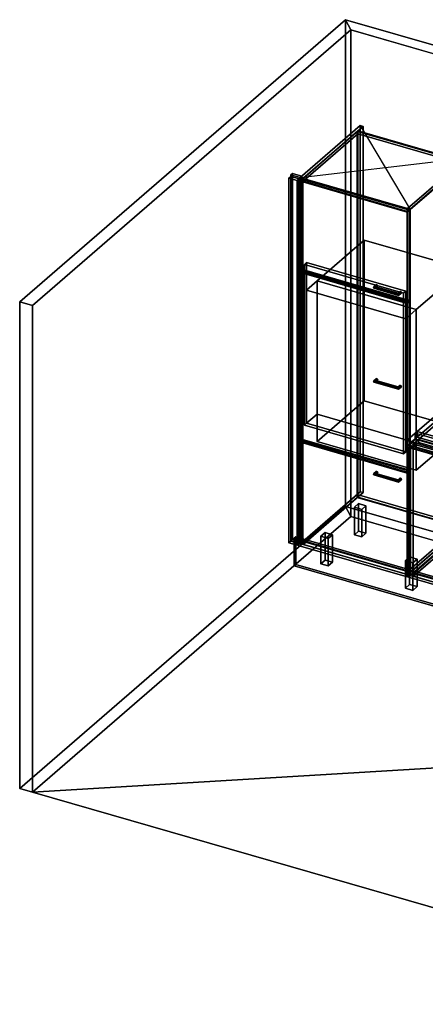
# Model space of a CAD drawing. Extents: x -1561 to 3499, y -2299 to 2343.
# Drawn here: x -1561 to 351, y -2299 to 2343 of the extents above; entities that cross this region are included whole.
import ezdxf

# ---------------------------------------------------------------- set-up
doc = ezdxf.new("R2010")
doc.units = 0
doc.layers.add('layer0', color=7, linetype='CONTINUOUS')

# ---------------------------------------------------------------- blocks, each defined once
blk = doc.blocks.new('PF_OBJECT0')
at = {"layer": 'layer0'}
for p, q in [((-25.6, 47.8), (-25.6, 2342.8)), ((-25.6, 2342.8), (3499.1, 1325.3)), ((3499.1, 1325.3), (-25.6, 2342.8)), ((-25.6, 2342.8), (0, 2295)), ((-25.6, 2342.8), (-25.6, 47.8)), ((0, 2295), (-25.6, 2342.8)), ((0, 2295), (3464.1, 1295)), ((0, 0), (0, 2295)), ((0, 2295), (0, 0)), ((3464.1, 1295), (0, 2295)), ((3499.1, -969.7), (-25.6, 47.8)), ((0, 0), (-25.6, 47.8)), ((-25.6, 47.8), (3499.1, -969.7)), ((-25.6, 47.8), (0, 0)), ((3464.1, -1000), (0, 0)), ((0, 0), (3464.1, -1000))]:
    blk.add_line(p, q, dxfattribs=at)
blk = doc.blocks.new('PF_OBJECT1')
at = {"layer": 'layer0'}
for p, q in [((-1560.6, 1013.4), (-25.6, 2342.8)), ((-25.6, 2342.8), (-1560.6, 1013.4)), ((-25.6, 2342.8), (-25.6, 47.8)), ((0, 2295), (-25.6, 2342.8)), ((-25.6, 47.8), (-25.6, 2342.8)), ((-25.6, 2342.8), (0, 2295)), ((-1500, 995.9), (0, 2295)), ((0, 2295), (-1500, 995.9)), ((0, 2295), (0, 0)), ((0, 0), (0, 2295)), ((-1560.6, -1281.5), (-1560.6, 1013.4)), ((-1560.6, 1013.4), (-1500, 995.9)), ((-1560.6, 1013.4), (-1560.6, -1281.5)), ((-1500, 995.9), (-1560.6, 1013.4)), ((-1500, -1299), (-1500, 995.9)), ((-1500, 995.9), (-1500, -1299)), ((-25.6, 47.8), (-1560.6, -1281.5)), ((-1560.6, -1281.5), (-25.6, 47.8)), ((-25.6, 47.8), (0, 0)), ((0, 0), (-25.6, 47.8)), ((0, 0), (-1500, -1299)), ((-1500, -1299), (0, 0)), ((-1500, -1299), (-1560.6, -1281.5)), ((-1560.6, -1281.5), (-1500, -1299))]:
    blk.add_line(p, q, dxfattribs=at)
blk = doc.blocks.new('PF_OBJECT2')
at = {"layer": 'layer0'}
for p, q in [((0, 0), (-1500, -1299)), ((-1500, -1299), (0, 0)), ((3464.1, -1000), (0, 0)), ((0, 0), (3464.1, -1000)), ((3464.1, -1000), (-1500, -1299)), ((-1500, -1299), (3464.1, -1000)), ((-1500, -1299), (1964.1, -2299)), ((1964.1, -2299), (-1500, -1299))]:
    blk.add_line(p, q, dxfattribs=at)
blk = doc.blocks.new('PF_OBJECT3')
at = {"layer": 'layer0'}
for p, q in [((-275, 1617.7), (-283, 1610.8)), ((-283, 1610.8), (-275, 1617.7)), ((-283, 1610.8), (-239.7, 1598.3)), ((-283, -115.2), (-283, 1610.8)), ((-239.7, 1598.3), (-283, 1610.8)), ((-283, 1610.8), (-283, -115.2)), ((-231.7, 1605.2), (-275, 1617.7)), ((-275, 1617.7), (-275, -108.3)), ((-275, -108.3), (-275, 1617.7)), ((-275, 1617.7), (-231.7, 1605.2)), ((-239.7, 1598.3), (-231.7, 1605.2)), ((-231.7, 1605.2), (-239.7, 1598.3)), ((-239.7, 1598.3), (-239.7, -127.7)), ((-239.7, -127.7), (-239.7, 1598.3)), ((-231.7, -120.8), (-231.7, 1605.2)), ((-231.7, 1605.2), (-231.7, -120.8)), ((-283, -115.2), (-275, -108.3)), ((-275, -108.3), (-283, -115.2)), ((-239.7, -127.7), (-283, -115.2)), ((-283, -115.2), (-239.7, -127.7)), ((-275, -108.3), (-231.7, -120.8)), ((-231.7, -120.8), (-275, -108.3)), ((-231.7, -120.8), (-239.7, -127.7)), ((-239.7, -127.7), (-231.7, -120.8))]:
    blk.add_line(p, q, dxfattribs=at)
blk = doc.blocks.new('PF_OBJECT4')
at = {"layer": 'layer0'}
for p, q in [((-291.9, 1594.9), (-281.9, 1603.6)), ((-281.9, 1603.6), (-291.9, 1594.9)), ((-253.8, 1583.9), (-291.9, 1594.9)), ((-291.9, 1594.9), (-291.9, -123.3)), ((-291.9, -123.3), (-291.9, 1594.9)), ((-291.9, 1594.9), (-253.8, 1583.9)), ((-281.9, -114.6), (-281.9, 1603.6)), ((-281.9, 1603.6), (-243.8, 1592.6)), ((-281.9, 1603.6), (-281.9, -114.6)), ((-243.8, 1592.6), (-281.9, 1603.6)), ((-243.8, 1592.6), (-253.8, 1583.9)), ((-253.8, 1583.9), (-243.8, 1592.6)), ((-253.8, -134.3), (-253.8, 1583.9)), ((-253.8, 1583.9), (-253.8, -134.3)), ((-243.8, 1592.6), (-243.8, -125.6)), ((-243.8, -125.6), (-243.8, 1592.6)), ((-281.9, -114.6), (-291.9, -123.3)), ((-291.9, -123.3), (-281.9, -114.6)), ((-291.9, -123.3), (-253.8, -134.3)), ((-253.8, -134.3), (-291.9, -123.3)), ((-243.8, -125.6), (-281.9, -114.6)), ((-281.9, -114.6), (-243.8, -125.6)), ((-253.8, -134.3), (-243.8, -125.6)), ((-243.8, -125.6), (-253.8, -134.3))]:
    blk.add_line(p, q, dxfattribs=at)
blk = doc.blocks.new('PF_OBJECT5')
at = {"layer": 'layer0'}
for p, q in [((-225.3, -117.4), (30.2, 103.9)), ((30.2, 103.9), (-225.3, -117.4)), ((30.2, 90), (30.2, 103.9)), ((30.2, 103.9), (522.1, -38.1)), ((30.2, 103.9), (30.2, 90)), ((522.1, -38.1), (30.2, 103.9)), ((30.2, 90), (-225.3, -131.2)), ((-225.3, -131.2), (30.2, 90)), ((522.1, -52), (30.2, 90)), ((30.2, 90), (522.1, -52)), ((522.1, -38.1), (266.6, -259.4)), ((266.6, -259.4), (522.1, -38.1)), ((522.1, -38.1), (522.1, -52)), ((522.1, -52), (522.1, -38.1)), ((266.6, -273.2), (522.1, -52)), ((522.1, -52), (266.6, -273.2)), ((266.6, -259.4), (-225.3, -117.4)), ((-225.3, -117.4), (-225.3, -131.2)), ((-225.3, -131.2), (-225.3, -117.4)), ((-225.3, -117.4), (266.6, -259.4)), ((-225.3, -131.2), (266.6, -273.2)), ((266.6, -273.2), (-225.3, -131.2)), ((266.6, -273.2), (266.6, -259.4)), ((266.6, -259.4), (266.6, -273.2))]:
    blk.add_line(p, q, dxfattribs=at)
blk = doc.blocks.new('PF_OBJECT6')
at = {"layer": 'layer0'}
for p, q in [((30.2, 1816), (32.2, 1817.7)), ((32.2, 1817.7), (30.2, 1816)), ((522.1, 1674), (30.2, 1816)), ((30.2, 1816), (30.2, 90)), ((30.2, 90), (30.2, 1816)), ((30.2, 1816), (522.1, 1674)), ((32.2, 91.8), (32.2, 1817.7)), ((32.2, 1817.7), (524.1, 1675.7)), ((32.2, 1817.7), (32.2, 91.8)), ((524.1, 1675.7), (32.2, 1817.7)), ((524.1, 1675.7), (522.1, 1674)), ((522.1, 1674), (524.1, 1675.7)), ((522.1, -52), (522.1, 1674)), ((522.1, 1674), (522.1, -52)), ((524.1, 1675.7), (524.1, -50.2)), ((524.1, -50.2), (524.1, 1675.7)), ((32.2, 91.8), (30.2, 90)), ((30.2, 90), (32.2, 91.8)), ((30.2, 90), (522.1, -52)), ((522.1, -52), (30.2, 90)), ((524.1, -50.2), (32.2, 91.8)), ((32.2, 91.8), (524.1, -50.2)), ((522.1, -52), (524.1, -50.2)), ((524.1, -50.2), (522.1, -52))]:
    blk.add_line(p, q, dxfattribs=at)
blk = doc.blocks.new('PF_OBJECT7')
at = {"layer": 'layer0'}
for p, q in [((43.3, 1843.4), (-239.7, 1598.3)), ((-239.7, 1598.3), (43.3, 1843.4)), ((-225.8, 1594.3), (57.2, 1839.4)), ((57.2, 1839.4), (-225.8, 1594.3)), ((32.7, 1818.2), (-225.3, 1594.7)), ((-225.3, 1594.7), (32.7, 1818.2)), ((524.6, 1676.2), (32.7, 1818.2)), ((32.7, 1818.2), (32.7, 1804.3)), ((32.7, 1804.3), (32.7, 1818.2)), ((32.7, 1818.2), (524.6, 1676.2)), ((57.2, 1839.4), (43.3, 1843.4)), ((43.3, 1843.4), (43.3, 117.4)), ((43.3, 117.4), (43.3, 1843.4)), ((43.3, 1843.4), (57.2, 1839.4)), ((57.2, 113.4), (57.2, 1839.4)), ((57.2, 1839.4), (57.2, 113.4)), ((-225.3, 1580.9), (32.7, 1804.3)), ((32.7, 1804.3), (-225.3, 1580.9)), ((32.7, 1804.3), (524.6, 1662.3)), ((524.6, 1662.3), (32.7, 1804.3)), ((549.1, 1697.4), (266.1, 1452.3)), ((266.1, 1452.3), (549.1, 1697.4)), ((266.6, 1452.7), (524.6, 1676.2)), ((524.6, 1676.2), (266.6, 1452.7)), ((279.9, 1448.3), (562.9, 1693.4)), ((562.9, 1693.4), (279.9, 1448.3)), ((524.6, 1662.3), (524.6, 1676.2)), ((524.6, 1676.2), (524.6, 1662.3)), ((562.9, 1693.4), (549.1, 1697.4)), ((549.1, 1697.4), (549.1, -28.6)), ((549.1, -28.6), (549.1, 1697.4)), ((549.1, 1697.4), (562.9, 1693.4)), ((562.9, -32.6), (562.9, 1693.4)), ((562.9, 1693.4), (562.9, -32.6)), ((524.6, 1662.3), (266.6, 1438.9)), ((266.6, 1438.9), (524.6, 1662.3)), ((-239.7, 1598.3), (-225.8, 1594.3)), ((-239.7, -127.7), (-239.7, 1598.3)), ((-225.8, 1594.3), (-239.7, 1598.3)), ((-239.7, 1598.3), (-239.7, -127.7)), ((-225.8, 1594.3), (-225.8, -131.7)), ((-225.8, -131.7), (-225.8, 1594.3)), ((-225.3, 1594.7), (266.6, 1452.7)), ((-225.3, 1580.9), (-225.3, 1594.7)), ((266.6, 1452.7), (-225.3, 1594.7)), ((-225.3, 1594.7), (-225.3, 1580.9)), ((266.6, 1438.9), (-225.3, 1580.9)), ((-225.3, 1580.9), (266.6, 1438.9)), ((266.1, 1452.3), (279.9, 1448.3)), ((266.1, -273.7), (266.1, 1452.3)), ((279.9, 1448.3), (266.1, 1452.3)), ((266.1, 1452.3), (266.1, -273.7)), ((266.6, 1452.7), (266.6, 1438.9)), ((266.6, 1438.9), (266.6, 1452.7)), ((279.9, 1448.3), (279.9, -277.7)), ((279.9, -277.7), (279.9, 1448.3)), ((-239.7, -127.7), (43.3, 117.4)), ((43.3, 117.4), (-239.7, -127.7)), ((57.2, 113.4), (-225.8, -131.7)), ((-225.8, -131.7), (57.2, 113.4)), ((43.3, 117.4), (57.2, 113.4)), ((57.2, 113.4), (43.3, 117.4)), ((266.1, -273.7), (549.1, -28.6)), ((549.1, -28.6), (266.1, -273.7)), ((562.9, -32.6), (279.9, -277.7)), ((279.9, -277.7), (562.9, -32.6)), ((549.1, -28.6), (562.9, -32.6)), ((562.9, -32.6), (549.1, -28.6)), ((-225.8, -131.7), (-239.7, -127.7)), ((-239.7, -127.7), (-225.8, -131.7)), ((279.9, -277.7), (266.1, -273.7)), ((266.1, -273.7), (279.9, -277.7))]:
    blk.add_line(p, q, dxfattribs=at)
blk = doc.blocks.new('PF_SKETCH8')
at = {"layer": 'layer0'}
blk.add_line((43.3, 1843.4), (279.9, 1448.3), dxfattribs=at)
blk = doc.blocks.new('PF_SKETCH9')
at = {"layer": 'layer0'}
blk.add_line((-239.7, 1598.3), (562.9, 1693.4), dxfattribs=at)
blk = doc.blocks.new('PF_OBJECT10')
at = {"layer": 'layer0'}
for p, q in [((16.6, 44.3), (36.6, 61.6)), ((36.6, 61.6), (16.6, 44.3)), ((36.6, -68.3), (36.6, 61.6)), ((36.6, 61.6), (71.2, 51.6)), ((36.6, 61.6), (36.6, -68.3)), ((71.2, 51.6), (36.6, 61.6)), ((71.2, 51.6), (51.2, 34.3)), ((51.2, 34.3), (71.2, 51.6)), ((71.2, 51.6), (71.2, -78.3)), ((71.2, -78.3), (71.2, 51.6)), ((51.2, 34.3), (16.6, 44.3)), ((16.6, 44.3), (16.6, -85.6)), ((16.6, -85.6), (16.6, 44.3)), ((16.6, 44.3), (51.2, 34.3)), ((51.2, -95.6), (51.2, 34.3)), ((51.2, 34.3), (51.2, -95.6)), ((36.6, -68.3), (16.6, -85.6)), ((16.6, -85.6), (36.6, -68.3)), ((16.6, -85.6), (51.2, -95.6)), ((51.2, -95.6), (16.6, -85.6)), ((71.2, -78.3), (36.6, -68.3)), ((36.6, -68.3), (71.2, -78.3)), ((51.2, -95.6), (71.2, -78.3)), ((71.2, -78.3), (51.2, -95.6))]:
    blk.add_line(p, q, dxfattribs=at)
blk = doc.blocks.new('PF_OBJECT11')
at = {"layer": 'layer0'}
for p, q in [((-141.4, -92.5), (-121.4, -75.2)), ((-121.4, -75.2), (-141.4, -92.5)), ((-106.8, -102.5), (-141.4, -92.5)), ((-141.4, -92.5), (-141.4, -222.5)), ((-141.4, -222.5), (-141.4, -92.5)), ((-141.4, -92.5), (-106.8, -102.5)), ((-121.4, -205.1), (-121.4, -75.2)), ((-121.4, -75.2), (-86.8, -85.2)), ((-121.4, -75.2), (-121.4, -205.1)), ((-86.8, -85.2), (-121.4, -75.2)), ((-86.8, -85.2), (-106.8, -102.5)), ((-106.8, -102.5), (-86.8, -85.2)), ((-86.8, -85.2), (-86.8, -215.1)), ((-86.8, -215.1), (-86.8, -85.2)), ((-106.8, -232.5), (-106.8, -102.5)), ((-106.8, -102.5), (-106.8, -232.5)), ((-121.4, -205.1), (-141.4, -222.5)), ((-141.4, -222.5), (-121.4, -205.1)), ((-141.4, -222.5), (-106.8, -232.5)), ((-106.8, -232.5), (-141.4, -222.5)), ((-86.8, -215.1), (-121.4, -205.1)), ((-121.4, -205.1), (-86.8, -215.1)), ((-106.8, -232.5), (-86.8, -215.1)), ((-86.8, -215.1), (-106.8, -232.5))]:
    blk.add_line(p, q, dxfattribs=at)
blk = doc.blocks.new('PF_OBJECT13')
at = {"layer": 'layer0'}
for p, q in [((257, -207.5), (277, -190.2)), ((277, -190.2), (257, -207.5)), ((291.6, -217.5), (257, -207.5)), ((257, -207.5), (257, -337.5)), ((257, -337.5), (257, -207.5)), ((257, -207.5), (291.6, -217.5)), ((277, -320.1), (277, -190.2)), ((277, -190.2), (311.6, -200.2)), ((277, -190.2), (277, -320.1)), ((311.6, -200.2), (277, -190.2)), ((311.6, -200.2), (291.6, -217.5)), ((291.6, -217.5), (311.6, -200.2)), ((291.6, -347.5), (291.6, -217.5)), ((291.6, -217.5), (291.6, -347.5)), ((311.6, -200.2), (311.6, -330.1)), ((311.6, -330.1), (311.6, -200.2)), ((277, -320.1), (257, -337.5)), ((257, -337.5), (277, -320.1)), ((311.6, -330.1), (277, -320.1)), ((277, -320.1), (311.6, -330.1)), ((257, -337.5), (291.6, -347.5)), ((291.6, -347.5), (257, -337.5)), ((291.6, -347.5), (311.6, -330.1)), ((311.6, -330.1), (291.6, -347.5))]:
    blk.add_line(p, q, dxfattribs=at)
blk = doc.blocks.new('PF_OBJECT14')
at = {"layer": 'layer0'}
for p, q in [((106.1, 199.4), (118.6, 210.3)), ((118.6, 210.3), (106.1, 199.4)), ((106.1, 199.4), (108.1, 202.8)), ((108.1, 202.8), (106.1, 199.4)), ((108.1, 196.7), (106.1, 199.4)), ((106.1, 199.4), (106.1, 199.4)), ((106.1, 199.4), (108.1, 196.7)), ((108.1, 202.8), (119.9, 213)), ((119.9, 213), (108.1, 202.8)), ((108.1, 196.7), (119.9, 206.8)), ((119.9, 206.8), (108.1, 196.7)), ((112.9, 204.7), (108.1, 202.8)), ((108.1, 202.8), (112.9, 204.7)), ((112.9, 196), (108.1, 196.7)), ((108.1, 196.7), (112.9, 196)), ((112.9, 204.7), (122.9, 213.4)), ((122.9, 213.4), (112.9, 204.7)), ((112.9, 196), (122.9, 204.7)), ((122.9, 204.7), (112.9, 196)), ((117.8, 204.1), (112.9, 204.7)), ((112.9, 204.7), (117.8, 204.1)), ((117.8, 197.9), (112.9, 196)), ((112.9, 196), (117.8, 197.9)), ((126, 211.2), (117.8, 204.1)), ((117.8, 204.1), (126, 211.2)), ((126, 205.1), (117.8, 197.9)), ((117.8, 197.9), (126, 205.1)), ((119.8, 201.3), (117.8, 204.1)), ((117.8, 204.1), (119.8, 201.3)), ((117.8, 197.9), (119.8, 201.3)), ((119.8, 201.3), (117.8, 197.9)), ((119.9, 213), (118.6, 210.3)), ((118.6, 210.3), (119.9, 213)), ((118.6, 210.3), (119.9, 206.8)), ((119.9, 206.8), (118.6, 210.3)), ((127.3, 207.8), (119.8, 201.3)), ((119.8, 201.3), (127.3, 207.8)), ((119.9, 213), (122.9, 213.4)), ((122.9, 213.4), (119.9, 213)), ((119.9, 206.8), (122.9, 204.7)), ((122.9, 204.7), (119.9, 206.8)), ((122.9, 213.4), (126, 211.2)), ((126, 211.2), (122.9, 213.4)), ((122.9, 204.7), (126, 205.1)), ((126, 205.1), (122.9, 204.7)), ((126, 211.2), (127.3, 207.8)), ((127.3, 207.8), (126, 211.2)), ((127.3, 207.8), (126, 205.1)), ((126, 205.1), (127.3, 207.8))]:
    blk.add_line(p, q, dxfattribs=at)
blk = doc.blocks.new('PF_OBJECT15')
at = {"layer": 'layer0'}
for p, q in [((221.9, 171.8), (229.4, 178.3)), ((229.4, 178.3), (221.9, 171.8)), ((221.9, 171.8), (222.5, 173.8)), ((222.5, 173.8), (221.9, 171.8)), ((222.5, 167.7), (221.9, 171.8)), ((221.9, 171.8), (222.5, 167.7)), ((222.5, 173.8), (230.7, 181)), ((230.7, 181), (222.5, 173.8)), ((222.5, 167.7), (230.7, 174.8)), ((230.7, 174.8), (222.5, 167.7)), ((223.8, 172.7), (222.5, 173.8)), ((222.5, 173.8), (223.8, 172.7)), ((223.8, 164), (222.5, 167.7)), ((222.5, 167.7), (223.8, 164)), ((223.8, 172.7), (233.8, 181.4)), ((233.8, 181.4), (223.8, 172.7)), ((223.8, 164), (233.8, 172.7)), ((233.8, 172.7), (223.8, 164)), ((225.1, 169), (223.8, 172.7)), ((223.8, 172.7), (225.1, 169)), ((225.1, 162.9), (223.8, 164)), ((223.8, 164), (225.1, 162.9)), ((236.8, 179.2), (225.1, 169)), ((225.1, 169), (236.8, 179.2)), ((236.8, 173.1), (225.1, 162.9)), ((225.1, 162.9), (236.8, 173.1)), ((225.6, 164.9), (225.1, 169)), ((225.1, 169), (225.6, 164.9)), ((225.1, 162.9), (225.6, 164.9)), ((225.6, 164.9), (225.1, 162.9)), ((238.1, 175.8), (225.6, 164.9)), ((225.6, 164.9), (238.1, 175.8)), ((225.6, 164.9), (225.6, 164.9)), ((230.7, 181), (229.4, 178.3)), ((229.4, 178.3), (230.7, 181)), ((229.4, 178.3), (230.7, 174.8)), ((230.7, 174.8), (229.4, 178.3)), ((230.7, 181), (233.8, 181.4)), ((233.8, 181.4), (230.7, 181)), ((230.7, 174.8), (233.8, 172.7)), ((233.8, 172.7), (230.7, 174.8)), ((233.8, 181.4), (236.8, 179.2)), ((236.8, 179.2), (233.8, 181.4)), ((233.8, 172.7), (236.8, 173.1)), ((236.8, 173.1), (233.8, 172.7)), ((236.8, 179.2), (238.1, 175.8)), ((238.1, 175.8), (236.8, 179.2)), ((238.1, 175.8), (236.8, 173.1)), ((236.8, 173.1), (238.1, 175.8))]:
    blk.add_line(p, q, dxfattribs=at)
blk = doc.blocks.new('PF_OBJECT16')
at = {"layer": 'layer0'}
for p, q in [((108.1, 202.8), (106.1, 199.4)), ((106.1, 199.4), (108.1, 202.8)), ((106.1, 199.4), (106.1, 199.4)), ((106.1, 199.4), (108.1, 196.7)), ((225.6, 164.9), (106.1, 199.4)), ((106.1, 199.4), (225.6, 164.9)), ((108.1, 196.7), (106.1, 199.4)), ((106.1, 199.4), (106.1, 199.4)), ((108.1, 202.8), (112.9, 204.7)), ((112.9, 204.7), (108.1, 202.8)), ((225.1, 169), (108.1, 202.8)), ((108.1, 202.8), (225.1, 169)), ((108.1, 196.7), (112.9, 196)), ((225.1, 162.9), (108.1, 196.7)), ((108.1, 196.7), (225.1, 162.9)), ((112.9, 196), (108.1, 196.7)), ((112.9, 204.7), (117.8, 204.1)), ((223.8, 172.7), (112.9, 204.7)), ((117.8, 204.1), (112.9, 204.7)), ((112.9, 204.7), (223.8, 172.7)), ((112.9, 196), (117.8, 197.9)), ((117.8, 197.9), (112.9, 196)), ((223.8, 164), (112.9, 196)), ((112.9, 196), (223.8, 164)), ((117.8, 204.1), (119.8, 201.3)), ((119.8, 201.3), (117.8, 204.1)), ((117.8, 204.1), (222.5, 173.8)), ((222.5, 173.8), (117.8, 204.1)), ((119.8, 201.3), (117.8, 197.9)), ((117.8, 197.9), (119.8, 201.3)), ((117.8, 197.9), (222.5, 167.7)), ((222.5, 167.7), (117.8, 197.9)), ((119.8, 201.3), (221.9, 171.8)), ((221.9, 171.8), (119.8, 201.3)), ((221.9, 171.8), (222.5, 173.8)), ((222.5, 173.8), (221.9, 171.8)), ((222.5, 167.7), (221.9, 171.8)), ((221.9, 171.8), (222.5, 167.7)), ((222.5, 173.8), (223.8, 172.7)), ((223.8, 172.7), (222.5, 173.8)), ((222.5, 167.7), (223.8, 164)), ((223.8, 164), (222.5, 167.7)), ((223.8, 172.7), (225.1, 169)), ((225.1, 169), (223.8, 172.7)), ((223.8, 164), (225.1, 162.9)), ((225.1, 162.9), (223.8, 164)), ((225.6, 164.9), (225.1, 169)), ((225.1, 169), (225.6, 164.9)), ((225.1, 162.9), (225.6, 164.9)), ((225.6, 164.9), (225.1, 162.9)), ((225.6, 164.9), (225.6, 164.9)), ((225.6, 164.9), (225.6, 164.9))]:
    blk.add_line(p, q, dxfattribs=at)
blk = doc.blocks.new('PF_OBJECT17')
at = {"layer": 'layer0'}
for p, q in [((-248.6, 353.5), (-238.6, 362.2)), ((-238.6, 362.2), (-248.6, 353.5)), ((265.8, 205), (-248.6, 353.5)), ((-248.6, 353.5), (-248.6, -135.8)), ((-248.6, -135.8), (-248.6, 353.5)), ((-248.6, 353.5), (265.8, 205)), ((-238.6, -127.1), (-238.6, 362.2)), ((-238.6, 362.2), (275.8, 213.7)), ((-238.6, 362.2), (-238.6, -127.1)), ((275.8, 213.7), (-238.6, 362.2)), ((275.8, 213.7), (265.8, 205)), ((265.8, 205), (275.8, 213.7)), ((265.8, -284.3), (265.8, 205)), ((265.8, 205), (265.8, -284.3)), ((275.8, 213.7), (275.8, -275.6)), ((275.8, -275.6), (275.8, 213.7)), ((-238.6, -127.1), (-248.6, -135.8)), ((-248.6, -135.8), (-238.6, -127.1)), ((-248.6, -135.8), (265.8, -284.3)), ((265.8, -284.3), (-248.6, -135.8)), ((275.8, -275.6), (-238.6, -127.1)), ((-238.6, -127.1), (275.8, -275.6)), ((265.8, -284.3), (275.8, -275.6)), ((275.8, -275.6), (265.8, -284.3))]:
    blk.add_line(p, q, dxfattribs=at)
blk = doc.blocks.new('PF_OBJECT18')
at = {"layer": 'layer0'}
for p, q in [((108.1, 640.1), (119.9, 650.3)), ((119.9, 650.3), (108.1, 640.1)), ((112.9, 642), (122.9, 650.7)), ((122.9, 650.7), (112.9, 642)), ((119.9, 650.3), (118.6, 647.6)), ((118.6, 647.6), (119.9, 650.3)), ((119.9, 650.3), (122.9, 650.7)), ((122.9, 650.7), (119.9, 650.3)), ((122.9, 650.7), (126, 648.5)), ((126, 648.5), (122.9, 650.7)), ((106.1, 636.8), (118.6, 647.6)), ((118.6, 647.6), (106.1, 636.8)), ((106.1, 636.8), (108.1, 640.1)), ((108.1, 640.1), (106.1, 636.8)), ((108.1, 634), (106.1, 636.8)), ((106.1, 636.8), (106.1, 636.8)), ((106.1, 636.8), (108.1, 634)), ((108.1, 634), (119.9, 644.2)), ((119.9, 644.2), (108.1, 634)), ((112.9, 642), (108.1, 640.1)), ((108.1, 640.1), (112.9, 642)), ((112.9, 633.4), (108.1, 634)), ((108.1, 634), (112.9, 633.4)), ((112.9, 633.4), (122.9, 642)), ((122.9, 642), (112.9, 633.4)), ((117.8, 641.4), (112.9, 642)), ((112.9, 642), (117.8, 641.4)), ((117.8, 635.3), (112.9, 633.4)), ((112.9, 633.4), (117.8, 635.3)), ((126, 648.5), (117.8, 641.4)), ((117.8, 641.4), (126, 648.5)), ((126, 642.4), (117.8, 635.3)), ((117.8, 635.3), (126, 642.4)), ((119.8, 638.6), (117.8, 641.4)), ((117.8, 641.4), (119.8, 638.6)), ((117.8, 635.3), (119.8, 638.6)), ((119.8, 638.6), (117.8, 635.3)), ((118.6, 647.6), (119.9, 644.2)), ((119.9, 644.2), (118.6, 647.6)), ((127.3, 645.1), (119.8, 638.6)), ((119.8, 638.6), (127.3, 645.1)), ((119.9, 644.2), (122.9, 642)), ((122.9, 642), (119.9, 644.2)), ((122.9, 642), (126, 642.4)), ((126, 642.4), (122.9, 642)), ((126, 648.5), (127.3, 645.1)), ((127.3, 645.1), (126, 648.5)), ((127.3, 645.1), (126, 642.4)), ((126, 642.4), (127.3, 645.1))]:
    blk.add_line(p, q, dxfattribs=at)
blk = doc.blocks.new('PF_OBJECT19')
at = {"layer": 'layer0'}
for p, q in [((221.9, 609.1), (229.4, 615.6)), ((229.4, 615.6), (221.9, 609.1)), ((221.9, 609.1), (222.5, 611.2)), ((222.5, 611.2), (221.9, 609.1)), ((222.5, 605.1), (221.9, 609.1)), ((221.9, 609.1), (222.5, 605.1)), ((222.5, 611.2), (230.7, 618.3)), ((230.7, 618.3), (222.5, 611.2)), ((222.5, 605.1), (230.7, 612.2)), ((230.7, 612.2), (222.5, 605.1)), ((223.8, 610), (222.5, 611.2)), ((222.5, 611.2), (223.8, 610)), ((223.8, 601.4), (222.5, 605.1)), ((222.5, 605.1), (223.8, 601.4)), ((223.8, 610), (233.8, 618.7)), ((233.8, 618.7), (223.8, 610)), ((223.8, 601.4), (233.8, 610)), ((233.8, 610), (223.8, 601.4)), ((225.1, 606.4), (223.8, 610)), ((223.8, 610), (225.1, 606.4)), ((236.8, 616.5), (225.1, 606.4)), ((225.1, 606.4), (236.8, 616.5)), ((236.8, 610.4), (225.1, 600.2)), ((225.1, 600.2), (236.8, 610.4)), ((225.6, 602.3), (225.1, 606.4)), ((225.1, 606.4), (225.6, 602.3)), ((238.1, 613.1), (225.6, 602.3)), ((225.6, 602.3), (238.1, 613.1)), ((230.7, 618.3), (229.4, 615.6)), ((229.4, 615.6), (230.7, 618.3)), ((229.4, 615.6), (230.7, 612.2)), ((230.7, 612.2), (229.4, 615.6)), ((230.7, 618.3), (233.8, 618.7)), ((233.8, 618.7), (230.7, 618.3)), ((230.7, 612.2), (233.8, 610)), ((233.8, 610), (230.7, 612.2)), ((233.8, 618.7), (236.8, 616.5)), ((236.8, 616.5), (233.8, 618.7)), ((233.8, 610), (236.8, 610.4)), ((236.8, 610.4), (233.8, 610)), ((236.8, 616.5), (238.1, 613.1)), ((238.1, 613.1), (236.8, 616.5)), ((238.1, 613.1), (236.8, 610.4)), ((236.8, 610.4), (238.1, 613.1)), ((225.1, 600.2), (223.8, 601.4)), ((223.8, 601.4), (225.1, 600.2)), ((225.1, 600.2), (225.6, 602.3)), ((225.6, 602.3), (225.1, 600.2)), ((225.6, 602.3), (225.6, 602.3))]:
    blk.add_line(p, q, dxfattribs=at)
blk = doc.blocks.new('PF_OBJECT20')
at = {"layer": 'layer0'}
for p, q in [((108.1, 640.1), (106.1, 636.8)), ((106.1, 636.8), (108.1, 640.1)), ((106.1, 636.8), (106.1, 636.8)), ((106.1, 636.8), (108.1, 634)), ((225.6, 602.3), (106.1, 636.8)), ((106.1, 636.8), (225.6, 602.3)), ((108.1, 634), (106.1, 636.8)), ((106.1, 636.8), (106.1, 636.8)), ((108.1, 640.1), (112.9, 642)), ((112.9, 642), (108.1, 640.1)), ((225.1, 606.4), (108.1, 640.1)), ((108.1, 640.1), (225.1, 606.4)), ((108.1, 634), (112.9, 633.4)), ((225.1, 600.2), (108.1, 634)), ((108.1, 634), (225.1, 600.2)), ((112.9, 633.4), (108.1, 634)), ((112.9, 642), (117.8, 641.4)), ((223.8, 610), (112.9, 642)), ((117.8, 641.4), (112.9, 642)), ((112.9, 642), (223.8, 610)), ((112.9, 633.4), (117.8, 635.3)), ((117.8, 635.3), (112.9, 633.4)), ((223.8, 601.4), (112.9, 633.4)), ((112.9, 633.4), (223.8, 601.4)), ((117.8, 641.4), (119.8, 638.6)), ((119.8, 638.6), (117.8, 641.4)), ((117.8, 641.4), (222.5, 611.2)), ((222.5, 611.2), (117.8, 641.4)), ((119.8, 638.6), (117.8, 635.3)), ((117.8, 635.3), (119.8, 638.6)), ((117.8, 635.3), (222.5, 605.1)), ((222.5, 605.1), (117.8, 635.3)), ((119.8, 638.6), (221.9, 609.1)), ((221.9, 609.1), (119.8, 638.6)), ((221.9, 609.1), (222.5, 611.2)), ((222.5, 611.2), (221.9, 609.1)), ((222.5, 605.1), (221.9, 609.1)), ((221.9, 609.1), (222.5, 605.1)), ((222.5, 611.2), (223.8, 610)), ((223.8, 610), (222.5, 611.2)), ((222.5, 605.1), (223.8, 601.4)), ((223.8, 601.4), (222.5, 605.1)), ((223.8, 610), (225.1, 606.4)), ((225.1, 606.4), (223.8, 610)), ((225.6, 602.3), (225.1, 606.4)), ((225.1, 606.4), (225.6, 602.3)), ((223.8, 601.4), (225.1, 600.2)), ((225.1, 600.2), (223.8, 601.4)), ((225.1, 600.2), (225.6, 602.3)), ((225.6, 602.3), (225.1, 600.2)), ((225.6, 602.3), (225.6, 602.3)), ((225.6, 602.3), (225.6, 602.3))]:
    blk.add_line(p, q, dxfattribs=at)
blk = doc.blocks.new('PF_OBJECT21')
at = {"layer": 'layer0'}
for p, q in [((-248.6, 1153.7), (-238.6, 1162.4)), ((-238.6, 1162.4), (-248.6, 1153.7)), ((-238.6, 367.4), (-238.6, 1162.4)), ((-238.6, 1162.4), (275.8, 1013.9)), ((-238.6, 1162.4), (-238.6, 367.4)), ((275.8, 1013.9), (-238.6, 1162.4)), ((265.8, 1005.2), (-248.6, 1153.7)), ((-248.6, 1153.7), (-248.6, 358.7)), ((-248.6, 358.7), (-248.6, 1153.7)), ((-248.6, 1153.7), (265.8, 1005.2)), ((275.8, 1013.9), (265.8, 1005.2)), ((265.8, 1005.2), (275.8, 1013.9)), ((265.8, 210.2), (265.8, 1005.2)), ((265.8, 1005.2), (265.8, 210.2)), ((275.8, 1013.9), (275.8, 218.9)), ((275.8, 218.9), (275.8, 1013.9)), ((-238.6, 367.4), (-248.6, 358.7)), ((-248.6, 358.7), (-238.6, 367.4)), ((-248.6, 358.7), (265.8, 210.2)), ((265.8, 210.2), (-248.6, 358.7)), ((275.8, 218.9), (-238.6, 367.4)), ((-238.6, 367.4), (275.8, 218.9)), ((265.8, 210.2), (275.8, 218.9)), ((275.8, 218.9), (265.8, 210.2))]:
    blk.add_line(p, q, dxfattribs=at)
blk = doc.blocks.new('PF_OBJECT22')
at = {"layer": 'layer0'}
for p, q in [((106.1, 1079.3), (118.6, 1090.2)), ((118.6, 1090.2), (106.1, 1079.3)), ((106.1, 1079.3), (108.1, 1082.7)), ((108.1, 1082.7), (106.1, 1079.3)), ((108.1, 1076.5), (106.1, 1079.3)), ((106.1, 1079.3), (106.1, 1079.3)), ((106.1, 1079.3), (108.1, 1076.5)), ((108.1, 1082.7), (119.9, 1092.9)), ((119.9, 1092.9), (108.1, 1082.7)), ((108.1, 1076.5), (119.9, 1086.7)), ((119.9, 1086.7), (108.1, 1076.5)), ((112.9, 1084.6), (108.1, 1082.7)), ((108.1, 1082.7), (112.9, 1084.6)), ((112.9, 1075.9), (108.1, 1076.5)), ((108.1, 1076.5), (112.9, 1075.9)), ((112.9, 1084.6), (122.9, 1093.2)), ((122.9, 1093.2), (112.9, 1084.6)), ((112.9, 1075.9), (122.9, 1084.6)), ((122.9, 1084.6), (112.9, 1075.9)), ((117.8, 1084), (112.9, 1084.6)), ((112.9, 1084.6), (117.8, 1084)), ((117.8, 1077.8), (112.9, 1075.9)), ((112.9, 1075.9), (117.8, 1077.8)), ((126, 1091.1), (117.8, 1084)), ((117.8, 1084), (126, 1091.1)), ((126, 1085), (117.8, 1077.8)), ((117.8, 1077.8), (126, 1085)), ((119.8, 1081.2), (117.8, 1084)), ((117.8, 1084), (119.8, 1081.2)), ((117.8, 1077.8), (119.8, 1081.2)), ((119.8, 1081.2), (117.8, 1077.8)), ((119.9, 1092.9), (118.6, 1090.2)), ((118.6, 1090.2), (119.9, 1092.9)), ((118.6, 1090.2), (119.9, 1086.7)), ((119.9, 1086.7), (118.6, 1090.2)), ((127.3, 1087.7), (119.8, 1081.2)), ((119.8, 1081.2), (127.3, 1087.7)), ((119.9, 1092.9), (122.9, 1093.2)), ((122.9, 1093.2), (119.9, 1092.9)), ((119.9, 1086.7), (122.9, 1084.6)), ((122.9, 1084.6), (119.9, 1086.7)), ((122.9, 1093.2), (126, 1091.1)), ((126, 1091.1), (122.9, 1093.2)), ((122.9, 1084.6), (126, 1085)), ((126, 1085), (122.9, 1084.6)), ((126, 1091.1), (127.3, 1087.7)), ((127.3, 1087.7), (126, 1091.1)), ((127.3, 1087.7), (126, 1085)), ((126, 1085), (127.3, 1087.7))]:
    blk.add_line(p, q, dxfattribs=at)
blk = doc.blocks.new('PF_OBJECT23')
at = {"layer": 'layer0'}
for p, q in [((221.9, 1051.7), (229.4, 1058.2)), ((229.4, 1058.2), (221.9, 1051.7)), ((221.9, 1051.7), (222.5, 1053.7)), ((222.5, 1053.7), (221.9, 1051.7)), ((222.5, 1047.6), (221.9, 1051.7)), ((221.9, 1051.7), (222.5, 1047.6)), ((222.5, 1053.7), (230.7, 1060.9)), ((230.7, 1060.9), (222.5, 1053.7)), ((222.5, 1047.6), (230.7, 1054.7)), ((230.7, 1054.7), (222.5, 1047.6)), ((223.8, 1052.6), (222.5, 1053.7)), ((222.5, 1053.7), (223.8, 1052.6)), ((223.8, 1043.9), (222.5, 1047.6)), ((222.5, 1047.6), (223.8, 1043.9)), ((223.8, 1052.6), (233.8, 1061.2)), ((233.8, 1061.2), (223.8, 1052.6)), ((223.8, 1043.9), (233.8, 1052.6)), ((233.8, 1052.6), (223.8, 1043.9)), ((225.1, 1048.9), (223.8, 1052.6)), ((223.8, 1052.6), (225.1, 1048.9)), ((225.1, 1042.8), (223.8, 1043.9)), ((223.8, 1043.9), (225.1, 1042.8)), ((236.8, 1059.1), (225.1, 1048.9)), ((225.1, 1048.9), (236.8, 1059.1)), ((236.8, 1053), (225.1, 1042.8)), ((225.1, 1042.8), (236.8, 1053)), ((225.6, 1044.8), (225.1, 1048.9)), ((225.1, 1048.9), (225.6, 1044.8)), ((225.1, 1042.8), (225.6, 1044.8)), ((225.6, 1044.8), (225.1, 1042.8)), ((238.1, 1055.7), (225.6, 1044.8)), ((225.6, 1044.8), (238.1, 1055.7)), ((225.6, 1044.8), (225.6, 1044.8)), ((230.7, 1060.9), (229.4, 1058.2)), ((229.4, 1058.2), (230.7, 1060.9)), ((229.4, 1058.2), (230.7, 1054.7)), ((230.7, 1054.7), (229.4, 1058.2)), ((230.7, 1060.9), (233.8, 1061.2)), ((233.8, 1061.2), (230.7, 1060.9)), ((230.7, 1054.7), (233.8, 1052.6)), ((233.8, 1052.6), (230.7, 1054.7)), ((233.8, 1061.2), (236.8, 1059.1)), ((236.8, 1059.1), (233.8, 1061.2)), ((233.8, 1052.6), (236.8, 1053)), ((236.8, 1053), (233.8, 1052.6)), ((236.8, 1059.1), (238.1, 1055.7)), ((238.1, 1055.7), (236.8, 1059.1)), ((238.1, 1055.7), (236.8, 1053)), ((236.8, 1053), (238.1, 1055.7))]:
    blk.add_line(p, q, dxfattribs=at)
blk = doc.blocks.new('PF_OBJECT24')
at = {"layer": 'layer0'}
for p, q in [((108.1, 1082.7), (106.1, 1079.3)), ((106.1, 1079.3), (108.1, 1082.7)), ((106.1, 1079.3), (106.1, 1079.3)), ((106.1, 1079.3), (108.1, 1076.5)), ((225.6, 1044.8), (106.1, 1079.3)), ((106.1, 1079.3), (225.6, 1044.8)), ((108.1, 1076.5), (106.1, 1079.3)), ((106.1, 1079.3), (106.1, 1079.3)), ((108.1, 1082.7), (112.9, 1084.6)), ((112.9, 1084.6), (108.1, 1082.7)), ((225.1, 1048.9), (108.1, 1082.7)), ((108.1, 1082.7), (225.1, 1048.9)), ((108.1, 1076.5), (112.9, 1075.9)), ((225.1, 1042.8), (108.1, 1076.5)), ((108.1, 1076.5), (225.1, 1042.8)), ((112.9, 1075.9), (108.1, 1076.5)), ((112.9, 1084.6), (117.8, 1084)), ((223.8, 1052.6), (112.9, 1084.6)), ((117.8, 1084), (112.9, 1084.6)), ((112.9, 1084.6), (223.8, 1052.6)), ((112.9, 1075.9), (117.8, 1077.8)), ((117.8, 1077.8), (112.9, 1075.9)), ((223.8, 1043.9), (112.9, 1075.9)), ((112.9, 1075.9), (223.8, 1043.9)), ((117.8, 1084), (119.8, 1081.2)), ((119.8, 1081.2), (117.8, 1084)), ((117.8, 1084), (222.5, 1053.7)), ((222.5, 1053.7), (117.8, 1084)), ((119.8, 1081.2), (117.8, 1077.8)), ((117.8, 1077.8), (119.8, 1081.2)), ((117.8, 1077.8), (222.5, 1047.6)), ((222.5, 1047.6), (117.8, 1077.8)), ((119.8, 1081.2), (221.9, 1051.7)), ((221.9, 1051.7), (119.8, 1081.2)), ((221.9, 1051.7), (222.5, 1053.7)), ((222.5, 1053.7), (221.9, 1051.7)), ((222.5, 1047.6), (221.9, 1051.7)), ((221.9, 1051.7), (222.5, 1047.6)), ((222.5, 1053.7), (223.8, 1052.6)), ((223.8, 1052.6), (222.5, 1053.7)), ((222.5, 1047.6), (223.8, 1043.9)), ((223.8, 1043.9), (222.5, 1047.6)), ((223.8, 1052.6), (225.1, 1048.9)), ((225.1, 1048.9), (223.8, 1052.6)), ((223.8, 1043.9), (225.1, 1042.8)), ((225.1, 1042.8), (223.8, 1043.9)), ((225.6, 1044.8), (225.1, 1048.9)), ((225.1, 1048.9), (225.6, 1044.8)), ((225.1, 1042.8), (225.6, 1044.8)), ((225.6, 1044.8), (225.1, 1042.8)), ((225.6, 1044.8), (225.6, 1044.8)), ((225.6, 1044.8), (225.6, 1044.8))]:
    blk.add_line(p, q, dxfattribs=at)
blk = doc.blocks.new('PF_OBJECT25')
at = {"layer": 'layer0'}
for p, q in [((-248.6, 1584.1), (-238.6, 1592.8)), ((-238.6, 1592.8), (-248.6, 1584.1)), ((265.8, 1435.6), (-248.6, 1584.1)), ((-248.6, 1584.1), (-248.6, 1158.9)), ((-248.6, 1158.9), (-248.6, 1584.1)), ((-248.6, 1584.1), (265.8, 1435.6)), ((-238.6, 1167.6), (-238.6, 1592.8)), ((-238.6, 1592.8), (275.8, 1444.3)), ((-238.6, 1592.8), (-238.6, 1167.6)), ((275.8, 1444.3), (-238.6, 1592.8)), ((275.8, 1444.3), (265.8, 1435.6)), ((265.8, 1435.6), (275.8, 1444.3)), ((275.8, 1444.3), (275.8, 1019.1)), ((275.8, 1019.1), (275.8, 1444.3)), ((265.8, 1010.4), (265.8, 1435.6)), ((265.8, 1435.6), (265.8, 1010.4)), ((-238.6, 1167.6), (-248.6, 1158.9)), ((-248.6, 1158.9), (-238.6, 1167.6)), ((275.8, 1019.1), (-238.6, 1167.6)), ((-238.6, 1167.6), (275.8, 1019.1)), ((-248.6, 1158.9), (265.8, 1010.4)), ((265.8, 1010.4), (-248.6, 1158.9)), ((265.8, 1010.4), (275.8, 1019.1)), ((275.8, 1019.1), (265.8, 1010.4))]:
    blk.add_line(p, q, dxfattribs=at)
blk = doc.blocks.new('PF_OBJECT27')
at = {"layer": 'layer0'}
for p, q in [((294.3, -267.4), (549.8, -46.1)), ((549.8, -46.1), (294.3, -267.4)), ((549.8, -60), (549.8, -46.1)), ((549.8, -46.1), (1561.3, -338.1)), ((549.8, -46.1), (549.8, -60)), ((1561.3, -338.1), (549.8, -46.1)), ((549.8, -60), (294.3, -281.2)), ((294.3, -281.2), (549.8, -60)), ((1561.3, -352), (549.8, -60)), ((549.8, -60), (1561.3, -352)), ((1305.8, -559.4), (294.3, -267.4)), ((294.3, -267.4), (294.3, -281.2)), ((294.3, -281.2), (294.3, -267.4)), ((294.3, -267.4), (1305.8, -559.4)), ((294.3, -281.2), (1305.8, -573.2)), ((1305.8, -573.2), (294.3, -281.2)), ((1561.3, -338.1), (1305.8, -559.4)), ((1305.8, -559.4), (1561.3, -338.1)), ((1305.8, -573.2), (1561.3, -352)), ((1561.3, -352), (1305.8, -573.2)), ((1561.3, -338.1), (1561.3, -352)), ((1561.3, -352), (1561.3, -338.1)), ((1305.8, -573.2), (1305.8, -559.4)), ((1305.8, -559.4), (1305.8, -573.2))]:
    blk.add_line(p, q, dxfattribs=at)
blk = doc.blocks.new('PF_OBJECT30')
at = {"layer": 'layer0'}
for p, q in [((562.9, 590.9), (279.9, 345.9)), ((279.9, 345.9), (562.9, 590.9)), ((293.8, 341.9), (576.8, 586.9)), ((576.8, 586.9), (293.8, 341.9)), ((576.8, 586.9), (562.9, 590.9)), ((562.9, 590.9), (562.9, -32.6)), ((562.9, -32.6), (562.9, 590.9)), ((562.9, 590.9), (576.8, 586.9)), ((576.8, -36.6), (576.8, 586.9)), ((576.8, 586.9), (576.8, -36.6)), ((279.9, 345.9), (293.8, 341.9)), ((279.9, -277.7), (279.9, 345.9)), ((293.8, 341.9), (279.9, 345.9)), ((279.9, 345.9), (279.9, -277.7)), ((293.8, 341.9), (293.8, -281.7)), ((293.8, -281.7), (293.8, 341.9)), ((319.3, 363.9), (294.3, 342.3)), ((294.3, 342.3), (319.3, 363.9)), ((294.3, 328.4), (319.3, 350.1)), ((319.3, 350.1), (294.3, 328.4)), ((294.3, 342.3), (1305.8, 50.3)), ((294.3, 328.4), (294.3, 342.3)), ((1305.8, 50.3), (294.3, 342.3)), ((294.3, 342.3), (294.3, 328.4)), ((1305.8, 36.4), (294.3, 328.4)), ((294.3, 328.4), (1305.8, 36.4)), ((1330.8, 71.9), (319.3, 363.9)), ((319.3, 363.9), (319.3, 350.1)), ((319.3, 350.1), (319.3, 363.9)), ((319.3, 363.9), (1330.8, 71.9)), ((319.3, 350.1), (1330.8, 58.1)), ((1330.8, 58.1), (319.3, 350.1)), ((1588.3, 294.9), (1305.3, 49.9)), ((1305.3, 49.9), (1588.3, 294.9)), ((1319.1, 45.9), (1602.1, 290.9)), ((1602.1, 290.9), (1319.1, 45.9)), ((1602.1, 290.9), (1588.3, 294.9)), ((1588.3, 294.9), (1588.3, -328.6)), ((1588.3, -328.6), (1588.3, 294.9)), ((1588.3, 294.9), (1602.1, 290.9)), ((1602.1, -332.6), (1602.1, 290.9)), ((1602.1, 290.9), (1602.1, -332.6)), ((793.7, 192.9), (785.7, 186)), ((785.7, 186), (793.7, 192.9)), ((785.7, 186), (813.4, 178)), ((785.7, -409.8), (785.7, 186)), ((813.4, 178), (785.7, 186)), ((785.7, 186), (785.7, -409.8)), ((821.4, 184.9), (793.7, 192.9)), ((793.7, 192.9), (793.7, -402.9)), ((793.7, -402.9), (793.7, 192.9)), ((793.7, 192.9), (821.4, 184.9)), ((813.4, 178), (821.4, 184.9)), ((821.4, 184.9), (813.4, 178)), ((813.4, 178), (813.4, -417.8)), ((813.4, -417.8), (813.4, 178)), ((821.4, -410.9), (821.4, 184.9)), ((821.4, 184.9), (821.4, -410.9)), ((1305.3, 49.9), (1319.1, 45.9)), ((1305.3, -573.7), (1305.3, 49.9)), ((1319.1, 45.9), (1305.3, 49.9)), ((1305.3, 49.9), (1305.3, -573.7)), ((1305.8, 50.3), (1330.8, 71.9)), ((1330.8, 71.9), (1305.8, 50.3)), ((1330.8, 58.1), (1305.8, 36.4)), ((1305.8, 36.4), (1330.8, 58.1)), ((1305.8, 50.3), (1305.8, 36.4)), ((1305.8, 36.4), (1305.8, 50.3)), ((1330.8, 58.1), (1330.8, 71.9)), ((1330.8, 71.9), (1330.8, 58.1)), ((1319.1, 45.9), (1319.1, -577.7)), ((1319.1, -577.7), (1319.1, 45.9)), ((279.9, -277.7), (562.9, -32.6)), ((562.9, -32.6), (279.9, -277.7)), ((576.8, -36.6), (293.8, -281.7)), ((293.8, -281.7), (576.8, -36.6)), ((562.9, -32.6), (576.8, -36.6)), ((576.8, -36.6), (562.9, -32.6)), ((293.8, -281.7), (279.9, -277.7)), ((279.9, -277.7), (293.8, -281.7)), ((1305.3, -573.7), (1588.3, -328.6)), ((1588.3, -328.6), (1305.3, -573.7)), ((1602.1, -332.6), (1319.1, -577.7)), ((1319.1, -577.7), (1602.1, -332.6)), ((1588.3, -328.6), (1602.1, -332.6)), ((1602.1, -332.6), (1588.3, -328.6)), ((785.7, -409.8), (793.7, -402.9)), ((793.7, -402.9), (785.7, -409.8)), ((813.4, -417.8), (785.7, -409.8)), ((785.7, -409.8), (813.4, -417.8)), ((793.7, -402.9), (821.4, -410.9)), ((821.4, -410.9), (793.7, -402.9)), ((821.4, -410.9), (813.4, -417.8)), ((813.4, -417.8), (821.4, -410.9)), ((1319.1, -577.7), (1305.3, -573.7)), ((1305.3, -573.7), (1319.1, -577.7))]:
    blk.add_line(p, q, dxfattribs=at)
blk = doc.blocks.new('PF_OBJECT34')
at = {"layer": 'layer0'}
for p, q in [((271, 326.5), (281, 335.1)), ((281, 335.1), (271, 326.5)), ((785.4, 178), (271, 326.5)), ((271, 326.5), (271, -285.8)), ((271, -285.8), (271, 326.5)), ((271, 326.5), (785.4, 178)), ((281, -277.1), (281, 335.1)), ((281, 335.1), (795.4, 186.6)), ((281, 335.1), (281, -277.1)), ((795.4, 186.6), (281, 335.1)), ((795.4, 186.6), (785.4, 178)), ((785.4, 178), (795.4, 186.6)), ((795.4, 186.6), (795.4, -425.6)), ((795.4, -425.6), (795.4, 186.6)), ((785.4, -434.3), (785.4, 178)), ((785.4, 178), (785.4, -434.3)), ((281, -277.1), (271, -285.8)), ((271, -285.8), (281, -277.1)), ((795.4, -425.6), (281, -277.1)), ((281, -277.1), (795.4, -425.6)), ((271, -285.8), (785.4, -434.3)), ((785.4, -434.3), (271, -285.8)), ((785.4, -434.3), (795.4, -425.6)), ((795.4, -425.6), (785.4, -434.3))]:
    blk.add_line(p, q, dxfattribs=at)
blk = doc.blocks.new('PF_SKETCH48')
at = {"layer": 'layer0'}
blk.add_line((327.1, 386.7), (279.9, 345.9), dxfattribs=at)
blk = doc.blocks.new('PF_OBJECT129')
at = {"layer": 'layer0'}
for p, q in [((-268, -102.2), (-260, -95.3)), ((-260, -95.3), (-268, -102.2)), ((-268, -232.1), (-268, -102.2)), ((-268, -102.2), (2373.4, -864.7)), ((-268, -102.2), (-268, -232.1)), ((2373.4, -864.7), (-268, -102.2)), ((-260, -225.2), (-260, -95.3)), ((-260, -95.3), (2381.4, -857.8)), ((-260, -95.3), (-260, -225.2)), ((2381.4, -857.8), (-260, -95.3)), ((-268, -232.1), (-260, -225.2)), ((-260, -225.2), (-268, -232.1)), ((2373.4, -994.6), (-268, -232.1)), ((-268, -232.1), (2373.4, -994.6)), ((2381.4, -987.7), (-260, -225.2)), ((-260, -225.2), (2381.4, -987.7))]:
    blk.add_line(p, q, dxfattribs=at)
blk = doc.blocks.new('PF_OBJECT130')
at = {"layer": 'layer0'}
for p, q in [((312.9, 402.1), (489.4, 555)), ((489.4, 555), (312.9, 402.1)), ((489.4, 527.3), (312.9, 374.4)), ((312.9, 374.4), (489.4, 527.3)), ((262.9, 358.8), (302.9, 393.5)), ((302.9, 393.5), (262.9, 358.8)), ((302.9, 393.5), (312.9, 402.1)), ((312.9, 402.1), (302.9, 393.5)), ((302.9, 393.5), (302.9, 365.8)), ((302.9, 365.8), (302.9, 393.5)), ((2403.9, -213), (302.9, 393.5)), ((302.9, 393.5), (1887.7, -64)), ((312.9, 374.4), (302.9, 365.8)), ((302.9, 365.8), (312.9, 374.4)), ((312.9, 402.1), (312.9, 374.4)), ((312.9, 374.4), (312.9, 402.1)), ((1897.7, -55.4), (312.9, 402.1)), ((312.9, 402.1), (657.6, 302.6)), ((312.9, 374.4), (1897.7, -83.1)), ((657.6, 274.9), (312.9, 374.4)), ((302.9, 365.8), (262.9, 331.1)), ((262.9, 331.1), (302.9, 365.8)), ((2363.9, -247.7), (262.9, 358.8)), ((262.9, 358.8), (262.9, 331.1)), ((262.9, 331.1), (262.9, 358.8)), ((262.9, 358.8), (2363.9, -247.7)), ((262.9, 331.1), (2363.9, -275.4)), ((2363.9, -275.4), (262.9, 331.1)), ((302.9, 365.8), (2403.9, -240.7)), ((1887.7, -91.7), (302.9, 365.8))]:
    blk.add_line(p, q, dxfattribs=at)
blk = doc.blocks.new('PF_OBJECT140')
at = {"layer": 'layer0'}
for p, q in [((-159.3, 1111.3), (63.2, 1304)), ((63.2, 1304), (-159.3, 1111.3)), ((63.2, 546.3), (63.2, 1304)), ((63.2, 1304), (530.9, 1169)), ((63.2, 1304), (63.2, 546.3)), ((530.9, 1169), (63.2, 1304)), ((530.9, 1169), (308.4, 976.3)), ((308.4, 976.3), (530.9, 1169)), ((530.9, 1169), (530.9, 411.3)), ((530.9, 411.3), (530.9, 1169)), ((-209.3, 1068), (-159.3, 1111.3)), ((-159.3, 1111.3), (-209.3, 1068)), ((258.4, 933), (-209.3, 1068)), ((-209.3, 1068), (-209.3, 440.2)), ((-209.3, 440.2), (-209.3, 1068)), ((-209.3, 1068), (258.4, 933)), ((-159.3, 353.6), (-159.3, 1111.3)), ((-159.3, 1111.3), (-159.3, 483.5)), ((-159.3, 1111.3), (308.4, 976.3)), ((308.4, 976.3), (-159.3, 1111.3)), ((308.4, 976.3), (258.4, 933)), ((258.4, 933), (308.4, 976.3)), ((308.4, 976.3), (308.4, 218.6)), ((308.4, 348.5), (308.4, 976.3)), ((258.4, 305.2), (258.4, 933)), ((258.4, 933), (258.4, 305.2)), ((63.2, 546.3), (-159.3, 353.6)), ((-159.3, 353.6), (63.2, 546.3)), ((530.9, 411.3), (63.2, 546.3)), ((63.2, 546.3), (530.9, 411.3)), ((-159.3, 483.5), (-209.3, 440.2)), ((-209.3, 440.2), (-159.3, 483.5)), ((-159.3, 483.5), (308.4, 348.5)), ((308.4, 348.5), (-159.3, 483.5)), ((-159.3, 483.5), (-159.3, 353.6)), ((-209.3, 440.2), (258.4, 305.2)), ((258.4, 305.2), (-209.3, 440.2)), ((308.4, 218.6), (530.9, 411.3)), ((530.9, 411.3), (308.4, 218.6)), ((308.4, 218.6), (-159.3, 353.6)), ((-159.3, 353.6), (308.4, 218.6)), ((258.4, 305.2), (308.4, 348.5)), ((308.4, 348.5), (258.4, 305.2)), ((308.4, 218.6), (308.4, 348.5))]:
    blk.add_line(p, q, dxfattribs=at)
blk = doc.blocks.new('PF_OBJECT141')
at = {"layer": 'layer0'}
for p, q in [((-219.3, 1189.3), (-209.3, 1197.9)), ((-209.3, 1197.9), (-219.3, 1189.3)), ((248.4, 1054.3), (-219.3, 1189.3)), ((-219.3, 1189.3), (-219.3, 431.5)), ((-219.3, 431.5), (-219.3, 1189.3)), ((-219.3, 1189.3), (248.4, 1054.3)), ((-209.3, 440.2), (-209.3, 1197.9)), ((-209.3, 1197.9), (258.4, 1062.9)), ((-209.3, 1197.9), (-209.3, 440.2)), ((258.4, 1062.9), (-209.3, 1197.9)), ((258.4, 1062.9), (248.4, 1054.3)), ((248.4, 1054.3), (258.4, 1062.9)), ((248.4, 296.5), (248.4, 1054.3)), ((248.4, 1054.3), (248.4, 296.5)), ((258.4, 1062.9), (258.4, 305.2)), ((258.4, 305.2), (258.4, 1062.9)), ((-209.3, 440.2), (-219.3, 431.5)), ((-219.3, 431.5), (-209.3, 440.2)), ((-219.3, 431.5), (248.4, 296.5)), ((248.4, 296.5), (-219.3, 431.5)), ((258.4, 305.2), (-209.3, 440.2)), ((-209.3, 440.2), (258.4, 305.2)), ((248.4, 296.5), (258.4, 305.2)), ((258.4, 305.2), (248.4, 296.5))]:
    blk.add_line(p, q, dxfattribs=at)

msp = doc.modelspace()

# ---------------------------------------------------------------- block references
for name in ['PF_OBJECT1', 'PF_OBJECT0', 'PF_OBJECT7', 'PF_OBJECT6', 'PF_SKETCH8', 'PF_SKETCH9', 'PF_OBJECT4', 'PF_OBJECT3', 'PF_OBJECT25', 'PF_OBJECT140', 'PF_OBJECT21', 'PF_OBJECT141', 'PF_OBJECT22', 'PF_OBJECT24', 'PF_OBJECT23', 'PF_OBJECT18', 'PF_OBJECT20', 'PF_OBJECT19', 'PF_OBJECT130', 'PF_OBJECT30', 'PF_SKETCH48', 'PF_OBJECT17', 'PF_OBJECT34', 'PF_OBJECT14', 'PF_OBJECT16', 'PF_OBJECT15', 'PF_OBJECT5', 'PF_OBJECT10', 'PF_OBJECT2', 'PF_OBJECT27', 'PF_OBJECT11', 'PF_OBJECT129', 'PF_OBJECT13']:
    msp.add_blockref(name, (0, 0))

doc.saveas('drawing.dxf')
